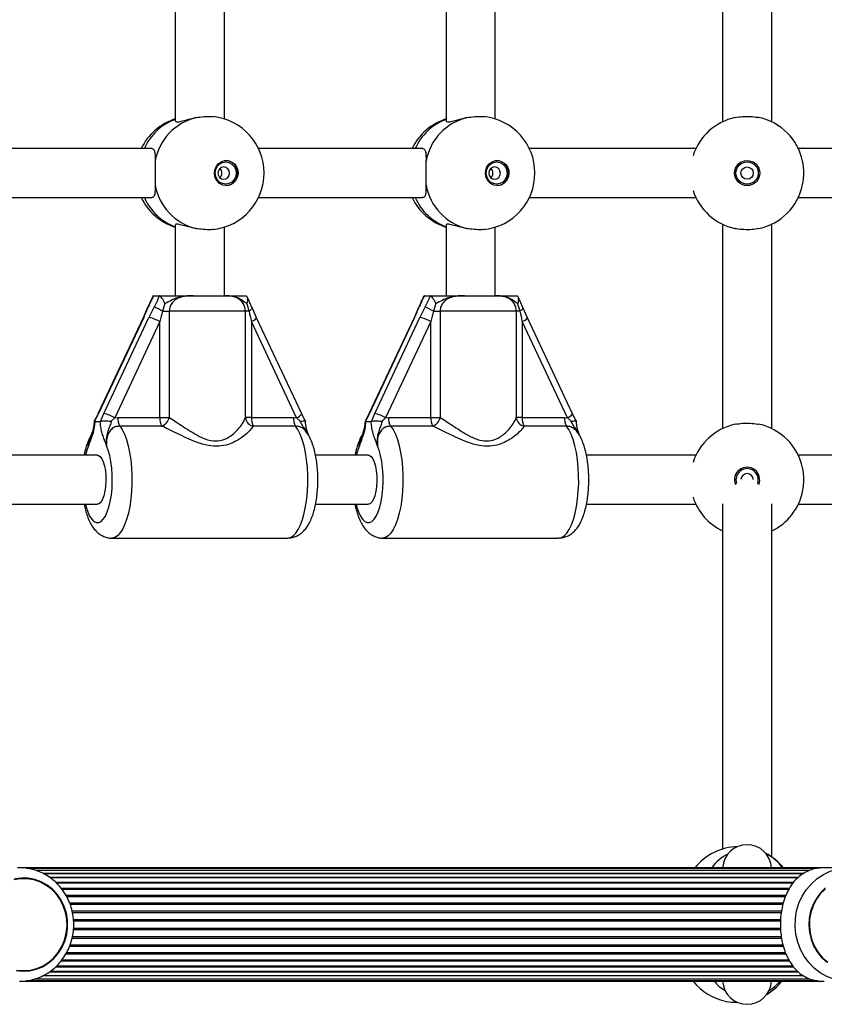
# Model space of a CAD drawing. Units: millimetres. Extents: x 90 to 8027, y 570 to 6228.
# Drawn here: x 5096 to 5358, y 4077 to 4398 of the extents above; entities that cross this region are included whole.
import ezdxf

# ---------------------------------------------------------------- set-up
doc = ezdxf.new("R2010")
doc.units = ezdxf.units.MM

msp = doc.modelspace()

# ---------------------------------------------------------------- linework, layer by layer
at = {"linetype": 'Continuous', "lineweight": 25, "ltscale": 30}
for p, q in [((5146.63, 4431.01), (5146.63, 4364.82)), ((5162.63, 4365.55), (5162.63, 4430.28)), ((5234.88, 4431.01), (5234.88, 4364.82)), ((5250.88, 4365.55), (5250.88, 4430.28)), ((5324.92, 4431.24), (5324.92, 4364.6)), ((5340.92, 4364.6), (5340.92, 4431.24)), ((5139.13, 4355.92), (5079.6, 4355.92)), ((5227.39, 4355.92), (5173.72, 4355.92)), ((5316.24, 4355.92), (5261.97, 4355.92)), ((5408.19, 4355.92), (5349.6, 4355.92)), ((5079.6, 4339.92), (5138.97, 4339.92)), ((5173.72, 4339.92), (5227.22, 4339.92)), ((5261.97, 4339.92), (5316.24, 4339.92)), ((5349.6, 4339.92), (5408.19, 4339.92)), ((5146.63, 4331.01), (5146.63, 4307.92)), ((5234.88, 4331.01), (5234.88, 4307.92)), ((5324.92, 4331.24), (5324.92, 4264.6)), ((5340.92, 4264.6), (5340.92, 4331.24)), ((5162.63, 4307.92), (5162.63, 4330.28)), ((5250.88, 4307.92), (5250.88, 4330.28)), ((5139.68, 4307.92), (5139.55, 4307.9)), ((5139.68, 4307.92), (5141.42, 4307.92)), ((5141.52, 4307.9), (5141.42, 4307.92)), ((5152.61, 4307.92), (5162.5, 4307.92)), ((5169.58, 4307.92), (5169.7, 4307.9)), ((5227.93, 4307.92), (5227.81, 4307.9)), ((5227.93, 4307.92), (5229.67, 4307.92)), ((5229.78, 4307.9), (5229.67, 4307.92)), ((5240.86, 4307.92), (5250.76, 4307.92)), ((5257.84, 4307.92), (5257.96, 4307.9)), ((5143.28, 4305.39), (5142.48, 4302.92)), ((5231.54, 4305.39), (5230.73, 4302.92)), ((5137.63, 4304.07), (5136.15, 4300.74)), ((5142.48, 4302.92), (5144.65, 4302.92)), ((5169.48, 4302.92), (5144.65, 4302.92)), ((5144.65, 4302.92), (5144.65, 4268.21)), ((5169.48, 4268.21), (5169.48, 4302.92)), ((5170.66, 4302.92), (5169.48, 4302.92)), ((5173.11, 4300.74), (5171.63, 4304.07)), ((5225.89, 4304.07), (5224.41, 4300.74)), ((5230.73, 4302.92), (5232.91, 4302.92)), ((5257.74, 4302.92), (5232.91, 4302.92)), ((5232.91, 4302.92), (5232.91, 4268.21)), ((5257.74, 4268.21), (5257.74, 4302.92)), ((5258.91, 4302.92), (5257.74, 4302.92)), ((5261.36, 4300.74), (5259.88, 4304.07)), ((5136.16, 4300.75), (5121.44, 4269.41)), ((5136.35, 4300.82), (5121.64, 4269.48)), ((5123.36, 4269.48), (5138.07, 4300.82)), ((5141.63, 4299.47), (5126.91, 4268.13)), ((5136.16, 4300.75), (5136.15, 4300.74)), ((5141.63, 4268.21), (5141.63, 4299.47)), ((5171.42, 4299.47), (5171.42, 4268.21)), ((5186.13, 4268.13), (5171.42, 4299.47)), ((5187.81, 4269.41), (5173.1, 4300.75)), ((5173.1, 4300.75), (5173.11, 4300.74)), ((5224.41, 4300.75), (5209.7, 4269.41)), ((5224.61, 4300.82), (5209.9, 4269.48)), ((5211.62, 4269.48), (5226.33, 4300.82)), ((5229.88, 4299.47), (5215.17, 4268.13)), ((5224.41, 4300.75), (5224.41, 4300.74)), ((5229.88, 4268.21), (5229.88, 4299.47)), ((5259.67, 4299.47), (5259.67, 4268.21)), ((5274.39, 4268.13), (5259.67, 4299.47)), ((5276.07, 4269.41), (5261.36, 4300.75)), ((5261.36, 4300.75), (5261.36, 4300.74)), ((5121.64, 4269.48), (5120.32, 4266.94)), ((5122.3, 4266.94), (5123.36, 4269.48)), ((5209.9, 4269.48), (5208.58, 4266.94)), ((5210.56, 4266.94), (5211.62, 4269.48)), ((5120.26, 4267.07), (5120.32, 4266.94)), ((5120.32, 4266.94), (5120.41, 4266.92)), ((5120.41, 4266.92), (5122.19, 4266.92)), ((5122.19, 4266.92), (5122.3, 4266.94)), ((5126.91, 4268.13), (5125.78, 4266.98)), ((5126.91, 4268.13), (5127.89, 4268.21)), ((5127.89, 4268.21), (5141.63, 4268.21)), ((5141.63, 4268.21), (5144.65, 4268.21)), ((5171.42, 4268.21), (5169.48, 4268.21)), ((5171.42, 4268.21), (5185.16, 4268.21)), ((5185.16, 4268.21), (5186.13, 4268.13)), ((5187.34, 4266.98), (5186.13, 4268.13)), ((5208.51, 4267.07), (5208.58, 4266.94)), ((5208.58, 4266.94), (5208.67, 4266.92)), ((5208.67, 4266.92), (5210.44, 4266.92)), ((5210.44, 4266.92), (5210.56, 4266.94)), ((5215.17, 4268.13), (5214.04, 4266.98)), ((5215.17, 4268.13), (5216.14, 4268.21)), ((5216.14, 4268.21), (5229.88, 4268.21)), ((5229.88, 4268.21), (5232.91, 4268.21)), ((5259.67, 4268.21), (5257.74, 4268.21)), ((5259.67, 4268.21), (5273.41, 4268.21)), ((5273.41, 4268.21), (5274.39, 4268.13)), ((5275.6, 4266.98), (5274.39, 4268.13)), ((5142.26, 4265.44), (5128.52, 4265.44)), ((5185.79, 4265.44), (5172.05, 4265.44)), ((5230.51, 4265.44), (5216.78, 4265.44)), ((5274.05, 4265.44), (5260.31, 4265.44)), ((5121.3, 4255.92), (5079.6, 4255.92)), ((5209.55, 4255.92), (5192.32, 4255.92)), ((5316.24, 4255.92), (5280.57, 4255.92)), ((5390.02, 4255.92), (5349.6, 4255.92)), ((5079.6, 4239.92), (5121.3, 4239.92)), ((5192.32, 4239.92), (5209.55, 4239.92)), ((5280.57, 4239.92), (5316.24, 4239.92)), ((5324.92, 4240.05), (5324.92, 4127.53)), ((5340.92, 4125), (5340.92, 4240.05)), ((5349.6, 4239.92), (5390.02, 4239.92)), ((5125.99, 4228.92), (5183.27, 4228.92)), ((5214.25, 4228.92), (5271.52, 4228.92)), ((5358.05, 4121.42), (5095.97, 4121.42)), ((5355.65, 4121.21), (5098.32, 4121.21)), ((5353.36, 4120.58), (5101.11, 4120.58)), ((5103.57, 4119.56), (5351.28, 4119.56)), ((5351.24, 4119.55), (5103.6, 4119.55)), ((5365.93, 4121.42), (5358.05, 4121.42)), ((5097.29, 4118.12), (5097.28, 4118.12)), ((5105.64, 4118.32), (5349.65, 4118.32)), ((5349.44, 4118.15), (5105.89, 4118.15)), ((5107.62, 4116.7), (5348.05, 4116.7)), ((5347.82, 4116.41), (5107.93, 4116.41)), ((5109.41, 4114.74), (5346.67, 4114.74)), ((5346.45, 4114.37), (5109.71, 4114.37)), ((5110.94, 4112.49), (5345.56, 4112.49)), ((5111.17, 4112.07), (5345.38, 4112.07)), ((5112.14, 4110), (5344.7, 4110)), ((5112.32, 4109.55), (5344.56, 4109.55)), ((5112.96, 4107.34), (5344.11, 4107.34)), ((5113.09, 4106.86), (5344.04, 4106.86)), ((5113.42, 4104.57), (5343.79, 4104.57)), ((5113.46, 4104.08), (5343.78, 4104.08)), ((5113.41, 4101.27), (5343.81, 4101.27)), ((5113.46, 4101.76), (5343.77, 4101.76)), ((5112.31, 4096.29), (5344.58, 4096.29)), ((5112.96, 4098.49), (5344.13, 4098.49)), ((5113.07, 4098.97), (5344.04, 4098.97)), ((5110.95, 4093.34), (5345.57, 4093.34)), ((5111.17, 4093.76), (5345.41, 4093.76)), ((5112.14, 4095.83), (5344.7, 4095.83)), ((5109.44, 4091.09), (5346.68, 4091.09)), ((5109.72, 4091.46), (5346.46, 4091.46)), ((5097.28, 4087.72), (5097.29, 4087.72)), ((5105.63, 4087.51), (5349.61, 4087.51)), ((5105.92, 4087.68), (5349.4, 4087.68)), ((5107.66, 4089.13), (5348.05, 4089.13)), ((5107.95, 4089.42), (5347.81, 4089.42)), ((5095.92, 4084.42), (5358.06, 4084.42)), ((5098.31, 4084.63), (5355.58, 4084.63)), ((5101.05, 4085.25), (5353.34, 4085.25)), ((5103.55, 4086.27), (5351.27, 4086.27)), ((5103.59, 4086.28), (5351.23, 4086.28))]:
    msp.add_line(p, q, dxfattribs=at)
at = {"linetype": 'Continuous', "lineweight": 25, "ltscale": 30, "flags": 128}
for points in [[(5163.25, 4343.82), (5162.11, 4344), (5161.08, 4344.53), (5160.24, 4345.36), (5159.67, 4346.42), (5159.41, 4347.61), (5159.5, 4348.83), (5159.92, 4349.97), (5160.63, 4350.92), (5161.58, 4351.61), (5162.68, 4351.97), (5163.82, 4351.97), (5164.92, 4351.61), (5165.87, 4350.92), (5166.58, 4349.97), (5167, 4348.83), (5167.09, 4347.61), (5166.83, 4346.42), (5166.26, 4345.36), (5165.42, 4344.53), (5164.38, 4344), (5163.25, 4343.82)], [(5163.06, 4344.29), (5162.01, 4344.46), (5161.06, 4344.98), (5160.31, 4345.78), (5159.82, 4346.79), (5159.65, 4347.92), (5159.82, 4349.04), (5160.31, 4350.05), (5161.06, 4350.85), (5162.01, 4351.37), (5163.06, 4351.55), (5164.12, 4351.37), (5165.07, 4350.85), (5165.82, 4350.05), (5166.31, 4349.04), (5166.47, 4347.92), (5166.31, 4346.79), (5165.82, 4345.78), (5165.07, 4344.98), (5164.12, 4344.46), (5163.06, 4344.29)], [(5162.42, 4345.92), (5163.14, 4346.07), (5163.75, 4346.5), (5164.15, 4347.15), (5164.3, 4347.92), (5164.15, 4348.68), (5163.75, 4349.33), (5163.14, 4349.76), (5162.42, 4349.92), (5161.7, 4349.76), (5161.09, 4349.33), (5160.68, 4348.68), (5160.54, 4347.92), (5160.68, 4347.15), (5161.09, 4346.5), (5161.7, 4346.07), (5162.42, 4345.92)], [(5251.5, 4343.82), (5250.37, 4344), (5249.34, 4344.53), (5248.49, 4345.36), (5247.92, 4346.42), (5247.67, 4347.61), (5247.75, 4348.83), (5248.17, 4349.97), (5248.89, 4350.92), (5249.83, 4351.61), (5250.93, 4351.97), (5252.08, 4351.97), (5253.17, 4351.61), (5254.12, 4350.92), (5254.84, 4349.97), (5255.26, 4348.83), (5255.34, 4347.61), (5255.09, 4346.42), (5254.51, 4345.36), (5253.67, 4344.53), (5252.64, 4344), (5251.5, 4343.82)], [(5251.32, 4344.29), (5250.26, 4344.46), (5249.31, 4344.98), (5248.56, 4345.78), (5248.08, 4346.79), (5247.91, 4347.92), (5248.08, 4349.04), (5248.56, 4350.05), (5249.31, 4350.85), (5250.26, 4351.37), (5251.32, 4351.55), (5252.37, 4351.37), (5253.32, 4350.85), (5254.08, 4350.05), (5254.56, 4349.04), (5254.73, 4347.92), (5254.56, 4346.79), (5254.08, 4345.78), (5253.32, 4344.98), (5252.37, 4344.46), (5251.32, 4344.29)], [(5250.67, 4345.92), (5251.39, 4346.07), (5252, 4346.5), (5252.41, 4347.15), (5252.55, 4347.92), (5252.41, 4348.68), (5252, 4349.33), (5251.39, 4349.76), (5250.67, 4349.92), (5249.95, 4349.76), (5249.34, 4349.33), (5248.94, 4348.68), (5248.79, 4347.92), (5248.94, 4347.15), (5249.34, 4346.5), (5249.95, 4346.07), (5250.67, 4345.92)], [(5171.63, 4304.07), (5171.63, 4304.07), (5171.64, 4303.93), (5171.58, 4303.76), (5171.45, 4303.57), (5171.25, 4303.36), (5170.98, 4303.14), (5170.66, 4302.92)], [(5259.88, 4304.07), (5259.88, 4304.07), (5259.9, 4303.93), (5259.84, 4303.76), (5259.7, 4303.57), (5259.5, 4303.36), (5259.23, 4303.14), (5258.91, 4302.92)], [(5136.35, 4300.82), (5136.2, 4300.79), (5136.16, 4300.75)], [(5224.61, 4300.82), (5224.45, 4300.79), (5224.41, 4300.75)], [(5121.64, 4269.48), (5121.49, 4269.45), (5121.44, 4269.41)], [(5209.9, 4269.48), (5209.74, 4269.45), (5209.7, 4269.41)], [(5128.52, 4265.44), (5129.32, 4264.27), (5130.06, 4262.79), (5130.72, 4261.04), (5131.3, 4259.03), (5131.77, 4256.82), (5132.14, 4254.44), (5132.39, 4251.94), (5132.52, 4249.36), (5132.52, 4246.76), (5132.41, 4244.17), (5132.17, 4241.66), (5131.82, 4239.26), (5131.35, 4237.03), (5130.79, 4235), (5130.14, 4233.22), (5129.41, 4231.71), (5128.61, 4230.5), (5127.77, 4229.63), (5126.89, 4229.09), (5126, 4228.92)], [(5183.27, 4228.92), (5184.16, 4229.09), (5185.04, 4229.63), (5185.88, 4230.5), (5186.68, 4231.71), (5187.41, 4233.22), (5188.06, 4235), (5188.63, 4237.03), (5189.09, 4239.26), (5189.44, 4241.66), (5189.68, 4244.17), (5189.79, 4246.76), (5189.79, 4249.36), (5189.66, 4251.94), (5189.41, 4254.44), (5189.04, 4256.82), (5188.57, 4259.03), (5188, 4261.04), (5187.33, 4262.79), (5186.59, 4264.27), (5185.79, 4265.44)], [(5216.78, 4265.44), (5217.58, 4264.27), (5218.32, 4262.79), (5218.98, 4261.04), (5219.55, 4259.03), (5220.03, 4256.82), (5220.39, 4254.44), (5220.64, 4251.94), (5220.77, 4249.36), (5220.78, 4246.76), (5220.66, 4244.17), (5220.42, 4241.66), (5220.07, 4239.26), (5219.61, 4237.03), (5219.05, 4235), (5218.39, 4233.22), (5217.66, 4231.71), (5216.87, 4230.5), (5216.02, 4229.63), (5215.14, 4229.09), (5214.25, 4228.92)], [(5271.52, 4228.92), (5272.41, 4229.09), (5273.29, 4229.63), (5274.14, 4230.5), (5274.93, 4231.71), (5275.66, 4233.22), (5276.32, 4235), (5276.88, 4237.03), (5277.34, 4239.26), (5277.7, 4241.66), (5277.93, 4244.17), (5278.05, 4246.76), (5278.04, 4249.36), (5277.91, 4251.94), (5277.66, 4254.44), (5277.3, 4256.82), (5276.82, 4259.03), (5276.25, 4261.04), (5275.59, 4262.79), (5274.85, 4264.27), (5274.05, 4265.44)], [(5118.37, 4259.04), (5117.8, 4257.54), (5117.34, 4255.92)], [(5117.34, 4239.92), (5117.57, 4239.03), (5118.11, 4237.42), (5118.73, 4236.07), (5119.42, 4235.03), (5120.15, 4234.32), (5120.91, 4233.96), (5121.69, 4233.96), (5122.45, 4234.32), (5123.18, 4235.03), (5123.87, 4236.07), (5124.49, 4237.42), (5125.02, 4239.03), (5125.47, 4240.88), (5125.8, 4242.9), (5126.02, 4245.06), (5126.11, 4247.28), (5126.09, 4249.53), (5125.94, 4251.73), (5125.67, 4253.84), (5125.28, 4255.79), (5124.8, 4257.54), (5124.23, 4259.04), (5124.23, 4259.04)], [(5206.63, 4259.04), (5206.05, 4257.54), (5205.6, 4255.92)], [(5205.6, 4239.92), (5205.83, 4239.03), (5206.37, 4237.42), (5206.99, 4236.07), (5207.67, 4235.03), (5208.4, 4234.32), (5209.17, 4233.96), (5209.94, 4233.96), (5210.7, 4234.32), (5211.44, 4235.03), (5212.12, 4236.07), (5212.74, 4237.42), (5213.28, 4239.03), (5213.72, 4240.88), (5214.05, 4242.9), (5214.27, 4245.06), (5214.37, 4247.28), (5214.34, 4249.53), (5214.19, 4251.73), (5213.92, 4253.84), (5213.54, 4255.79), (5213.05, 4257.54), (5212.48, 4259.04), (5212.48, 4259.04)], [(5121.3, 4255.92), (5121.6, 4255.87), (5122.18, 4255.5), (5122.72, 4254.77), (5123.19, 4253.72), (5123.58, 4252.41), (5123.86, 4250.88), (5124.02, 4249.21), (5124.05, 4247.48), (5123.95, 4245.78), (5123.73, 4244.17), (5123.4, 4242.74), (5122.97, 4241.55), (5122.46, 4240.66), (5121.89, 4240.1), (5121.3, 4239.92), (5121.3, 4239.92)], [(5209.55, 4255.92), (5209.85, 4255.87), (5210.43, 4255.5), (5210.97, 4254.77), (5211.45, 4253.72), (5211.83, 4252.41), (5212.11, 4250.88), (5212.27, 4249.21), (5212.3, 4247.48), (5212.21, 4245.78), (5211.99, 4244.17), (5211.65, 4242.74), (5211.22, 4241.55), (5210.71, 4240.66), (5210.15, 4240.1), (5209.55, 4239.92), (5209.55, 4239.92)], [(5365.93, 4084.42), (5363.51, 4084.6), (5361.14, 4085.13), (5358.86, 4086.02), (5356.72, 4087.23), (5354.76, 4088.74), (5353.01, 4090.54), (5351.52, 4092.57), (5350.31, 4094.81), (5349.4, 4097.2), (5348.81, 4099.7), (5348.56, 4102.27), (5348.64, 4104.85), (5349.06, 4107.39), (5349.81, 4109.85), (5350.88, 4112.17), (5352.23, 4114.31), (5353.86, 4116.22), (5355.71, 4117.88), (5357.77, 4119.25), (5359.99, 4120.3), (5362.32, 4121.01), (5364.72, 4121.37), (5365.27, 4121.4)], [(5097.29, 4087.92), (5099.44, 4088.09), (5101.54, 4088.62), (5103.54, 4089.47), (5105.4, 4090.65), (5107.06, 4092.11), (5108.5, 4093.82), (5109.67, 4095.75), (5110.55, 4097.85), (5111.13, 4100.06), (5111.37, 4102.34), (5111.29, 4104.64), (5110.88, 4106.89), (5110.15, 4109.05), (5109.12, 4111.07), (5107.81, 4112.9), (5106.26, 4114.49), (5104.49, 4115.81), (5102.56, 4116.83), (5100.5, 4117.52), (5098.37, 4117.87), (5096.21, 4117.87), (5094.08, 4117.52)], [(5109.45, 4110.89), (5108.16, 4112.77), (5106.62, 4114.42), (5104.86, 4115.8), (5102.92, 4116.88), (5100.85, 4117.63), (5098.7, 4118.04), (5096.52, 4118.09), (5094.35, 4117.79)], [(5358.45, 4114.86), (5356.84, 4113.28), (5355.48, 4111.46), (5354.39, 4109.44), (5353.6, 4107.27), (5353.14, 4105), (5353.01, 4102.67), (5353.21, 4100.36), (5353.74, 4098.1), (5354.59, 4095.96), (5355.74, 4093.97), (5357.16, 4092.2), (5358.81, 4090.68)], [(5358.32, 4114.49), (5356.77, 4112.9), (5355.46, 4111.07), (5354.43, 4109.05), (5353.7, 4106.89), (5353.29, 4104.64), (5353.2, 4102.34), (5353.45, 4100.06), (5354.02, 4097.85), (5354.91, 4095.75), (5356.08, 4093.82), (5357.51, 4092.11), (5359.18, 4090.65)], [(5094.79, 4087.95), (5096.97, 4087.72), (5099.15, 4087.85), (5101.29, 4088.33), (5103.34, 4089.15), (5105.24, 4090.29), (5106.96, 4091.73), (5108.45, 4093.43), (5109.68, 4095.36), (5110.62, 4097.46), (5111.25, 4099.69), (5111.55, 4101.99), (5111.51, 4104.32), (5111.14, 4106.61), (5110.45, 4108.82), (5109.45, 4110.89)], [(5095.14, 4088.09), (5097.29, 4087.92)]]:
    msp.add_lwpolyline(points, dxfattribs=at)
at = {"linetype": 'Continuous', "lineweight": 25, "ltscale": 900}
for radius in [4.1, 3.63, 2]:
    msp.add_circle((5332.92, 4347.92), radius, dxfattribs=at)
for centre, radius, start, end in [((5157.73, 4348.57), 17.97, 103.9423, 169.6694), ((5157.04, 4347.92), 18.5, 276.3545, 83.8184), ((5245.99, 4348.57), 17.97, 103.9419, 169.6693), ((5245.29, 4347.92), 18.5, 276.3545, 83.8184), ((5332.92, 4347.92), 18.5, 102.0843, 162.2404), ((5332.92, 4347.92), 18.5, 12.0843, 77.9157), ((5152.22, 4347.92), 18.5, 107.5882, 154.378), ((5152.78, 4348.83), 17.7, 110.3377, 156.4139), ((5240.47, 4347.92), 18.5, 107.5882, 154.378), ((5241.04, 4348.83), 17.7, 110.3364, 156.4151), ((5162.87, 4347.92), 4.11, 274.0215, 85.9785), ((5251.12, 4347.92), 4.11, 274.0215, 85.9785), ((5159.78, 4347.92), 2.07, 312.9717, 47.0283), ((5248.04, 4347.92), 2.07, 312.9598, 47.0402), ((5157.73, 4347.27), 17.97, 190.3306, 256.0577), ((5245.99, 4347.27), 17.97, 190.3307, 256.0581), ((5332.92, 4347.92), 18.5, 282.0843, 347.9157), ((5332.92, 4347.92), 18.5, 197.7596, 257.9157), ((5152.22, 4347.92), 18.5, 205.622, 252.1068), ((5152.89, 4347.11), 17.85, 203.7831, 249.4653), ((5240.47, 4347.92), 18.5, 205.622, 252.1068), ((5241.14, 4347.11), 17.85, 203.7819, 249.4665), ((5137.93, 4303.93), 0.333, 98.8903, 155.0022), ((5118.78, 4258.6), 50.25, 61.8643, 65.3034), ((5226.18, 4303.94), 0.326, 98.2618, 155.6439), ((5207.01, 4258.55), 50.31, 61.8672, 65.3025), ((5135.93, 4289.76), 11.26, 59.5991, 79.016), ((5170.14, 4302.95), 3.71, 290.2638, 323.2857), ((5224.18, 4289.76), 11.26, 59.5995, 79.0162), ((5258.39, 4302.95), 3.71, 290.2692, 323.2803), ((5121.22, 4258.43), 11.26, 59.5984, 79.0166), ((5184.95, 4271.44), 3.51, 289.6616, 324.6288), ((5209.47, 4258.43), 11.26, 59.5989, 79.0168), ((5273.2, 4271.44), 3.52, 289.6698, 324.6187), ((5132.78, 4267.87), 4.91, 176.082, 209.7172), ((5146.52, 4267.87), 4.91, 176.0899, 209.714), ((5140.89, 4269.05), 3.86, 290.8319, 347.4346), ((5172.52, 4268.45), 3.05, 184.6375, 261.1662), ((5176.32, 4267.87), 4.91, 176.0934, 209.7058), ((5190.05, 4267.87), 4.91, 176.082, 209.7172), ((5221.04, 4267.87), 4.91, 176.0861, 209.7131), ((5234.78, 4267.87), 4.91, 176.0885, 209.7131), ((5229.14, 4269.05), 3.86, 290.8315, 347.4335), ((5260.78, 4268.45), 3.05, 184.6342, 261.1696), ((5264.57, 4267.87), 4.91, 176.0859, 209.7156), ((5278.31, 4267.87), 4.91, 176.0859, 209.7156), ((5332.92, 4247.92), 18.5, 102.0843, 162.2404), ((5332.92, 4247.92), 18.5, 12.0843, 77.9157), ((5332.92, 4247.92), 4.1, 337.3422, 202.6578), ((5332.92, 4247.92), 3.63, 340.8141, 199.1859), ((5332.92, 4247.92), 2, 1.0906, 178.9094), ((5332.92, 4247.92), 18.5, 295.622, 347.9157), ((5332.92, 4247.92), 18.5, 197.7596, 244.378), ((5330.32, 4109.83), 18.5, 91.2862, 141.2332), ((5332.92, 4120.92), 8, 3.5833, 176.4167), ((5332.92, 4113.42), 14, 116.3075, 145.1501), ((5330.32, 4109.83), 18.5, 38.7668, 62.3475), ((5332.92, 4113.42), 14, 34.8499, 63.6925), ((5329.81, 4096), 18.5, 218.7668, 258.4082), ((5332.92, 4093.42), 14, 220.0052, 239.1143), ((5332.92, 4084.92), 8, 183.5833, 356.4167), ((5329.81, 4096), 18.5, 300.9551, 321.2332), ((5332.92, 4093.42), 14, 300.8857, 319.9948), ((5329.82, 4098.6), 21.06, 259.812, 269.9592)]:
    msp.add_arc(centre, radius, start, end, dxfattribs=at)
for centre, major_axis, ratio, start_param, end_param in [((5134.29, 4300.82), (5.76, 11.97), 0.140417, 4.779836, 5.07071), ((5140.14, 4300.82), (5.76, 11.97), 0.140417, 1.34737, 1.638244), ((5142.66, 4299.47), (2.84, 12), 0.08154, 1.299195, 1.590068), ((5172.45, 4299.47), (-2.84, 12), 0.08154, 1.260651, 1.551525), ((5222.54, 4300.82), (5.76, 11.97), 0.140417, 4.779836, 5.07071), ((5228.39, 4300.82), (5.76, 11.97), 0.140417, 1.34737, 1.638244), ((5230.91, 4299.47), (2.84, 12), 0.08154, 1.299195, 1.590068), ((5260.71, 4299.47), (-2.84, 12), 0.08154, 1.260651, 1.551525)]:
    msp.add_ellipse(centre, major_axis=major_axis, ratio=ratio, start_param=start_param, end_param=end_param, dxfattribs=at)
at = {"linetype": 'Continuous', "lineweight": 25, "ltscale": 30}
for points, knots in [([(5146.66, 4364.84), (5146.73, 4364.73), (5146.85, 4364.52), (5148.08, 4364.69), (5149.85, 4365.16), (5151.73, 4365.67), (5152.99, 4365.92), (5153.4, 4366.01)], [0, 0, 0, 0, 0.2225, 0.441383, 0.655967, 0.888421, 1, 1, 1, 1]), ([(5153.4, 4366.01), (5154.24, 4366.13), (5155.92, 4366.39), (5157.93, 4366.44), (5158.81, 4366.3), (5159.03, 4366.27)], [0, 0, 0, 0, 0.428284, 0.85698, 1, 1, 1, 1]), ([(5234.92, 4364.84), (5234.98, 4364.73), (5235.11, 4364.52), (5236.33, 4364.69), (5238.11, 4365.16), (5239.99, 4365.67), (5241.25, 4365.92), (5241.66, 4366.01)], [0, 0, 0, 0, 0.222498, 0.441382, 0.655962, 0.888412, 1, 1, 1, 1]), ([(5241.66, 4366.01), (5242.5, 4366.13), (5244.18, 4366.39), (5246.18, 4366.44), (5247.06, 4366.3), (5247.28, 4366.27)], [0, 0, 0, 0, 0.428278, 0.856979, 1, 1, 1, 1]), ([(5329.04, 4366.01), (5329.82, 4366.14), (5331.37, 4366.4), (5333.98, 4366.41), (5335.78, 4366.21), (5336.65, 4366.03), (5336.79, 4366.01)], [0, 0, 0, 0, 0.314771, 0.629845, 0.940498, 1, 1, 1, 1]), ([(5138.95, 4355.88), (5139.19, 4355.83), (5139.68, 4355.74), (5139.99, 4354.65), (5140.07, 4353.24), (5140.06, 4352.14), (5140.06, 4351.79)], [0, 0, 0, 0, 0.259418, 0.543896, 0.852066, 1, 1, 1, 1]), ([(5227.2, 4355.88), (5227.44, 4355.83), (5227.94, 4355.74), (5228.25, 4354.65), (5228.32, 4353.24), (5228.31, 4352.14), (5228.31, 4351.79)], [0, 0, 0, 0, 0.2594144, 0.5438932, 0.8520652, 1, 1, 1, 1]), ([(5140.06, 4351.79), (5140.05, 4351.01), (5140.04, 4349.46), (5140.04, 4346.85), (5140.05, 4345.05), (5140.05, 4344.18), (5140.06, 4344.04)], [0, 0, 0, 0, 0.31477, 0.629845, 0.940497, 1, 1, 1, 1]), ([(5228.31, 4351.79), (5228.3, 4351.01), (5228.29, 4349.46), (5228.29, 4346.85), (5228.3, 4345.05), (5228.31, 4344.18), (5228.31, 4344.04)], [0, 0, 0, 0, 0.31477, 0.629845, 0.940497, 1, 1, 1, 1]), ([(5351.01, 4344.04), (5351.14, 4344.82), (5351.4, 4346.37), (5351.41, 4348.98), (5351.21, 4350.78), (5351.03, 4351.65), (5351.01, 4351.79)], [0, 0, 0, 0, 0.3147704, 0.6298441, 0.9404955, 1, 1, 1, 1]), ([(5140.06, 4344.04), (5140.06, 4343.28), (5140.07, 4341.76), (5139.79, 4340.4), (5139.39, 4339.8), (5138.99, 4339.94), (5138.95, 4339.95)], [0, 0, 0, 0, 0.324759, 0.649467, 0.969186, 1, 1, 1, 1]), ([(5228.31, 4344.04), (5228.31, 4343.28), (5228.32, 4341.76), (5228.05, 4340.4), (5227.65, 4339.8), (5227.24, 4339.94), (5227.21, 4339.95)], [0, 0, 0, 0, 0.324761, 0.649471, 0.969188, 1, 1, 1, 1]), ([(5153.4, 4329.83), (5152.51, 4330.02), (5150.73, 4330.41), (5148.55, 4331.03), (5147.15, 4331.29), (5146.57, 4331.21), (5146.68, 4331.02), (5146.7, 4330.99)], [0, 0, 0, 0, 0.244814, 0.489583, 0.730601, 0.949679, 1, 1, 1, 1]), ([(5241.66, 4329.83), (5240.77, 4330.02), (5238.99, 4330.41), (5236.81, 4331.03), (5235.41, 4331.29), (5234.82, 4331.21), (5234.93, 4331.02), (5234.95, 4330.99)], [0, 0, 0, 0, 0.2448125, 0.4895879, 0.7306039, 0.9496735, 1, 1, 1, 1]), ([(5159.08, 4329.56), (5158.97, 4329.53), (5158.22, 4329.4), (5156.38, 4329.44), (5154.53, 4329.62), (5153.56, 4329.8), (5153.4, 4329.83)], [0, 0, 0, 0, 0.075509, 0.500582, 0.919709, 1, 1, 1, 1]), ([(5247.34, 4329.56), (5247.23, 4329.53), (5246.48, 4329.4), (5244.63, 4329.44), (5242.79, 4329.62), (5241.81, 4329.8), (5241.66, 4329.83)], [0, 0, 0, 0, 0.075508, 0.500598, 0.919719, 1, 1, 1, 1]), ([(5336.79, 4329.83), (5336.01, 4329.69), (5334.46, 4329.43), (5331.85, 4329.42), (5330.05, 4329.62), (5329.18, 4329.8), (5329.04, 4329.83)], [0, 0, 0, 0, 0.314764, 0.629839, 0.940492, 1, 1, 1, 1]), ([(5139.55, 4307.9), (5139.39, 4307.57), (5138.77, 4306.36), (5138.26, 4305.14), (5137.88, 4304.26)], [0, 0, 0, 0, 0.272225, 1, 1, 1, 1]), ([(5139.55, 4307.9), (5139.41, 4307.86), (5139.26, 4307.83), (5139.26, 4307.64), (5139.26, 4307.64)], [0, 0, 0, 0, 0.999398, 1, 1, 1, 1]), ([(5139.78, 4304.26), (5139.79, 4304.29), (5140.25, 4305.17), (5140.87, 4306.39), (5141.38, 4307.57), (5141.52, 4307.9)], [0, 0, 0, 0, 0.026482, 0.727783, 1, 1, 1, 1]), ([(5141.42, 4307.92), (5141.57, 4307.92), (5142.47, 4307.92), (5144.19, 4307.92), (5146.4, 4307.92), (5148.6, 4307.92), (5150.31, 4307.92), (5151.61, 4307.92), (5152.13, 4307.92), (5152.5, 4307.92), (5152.6, 4307.92), (5152.61, 4307.92)], [0, 0, 0, 0, 0.040276, 0.241486, 0.435125, 0.630044, 0.859441, 0.902797, 0.974275, 0.997384, 1, 1, 1, 1]), ([(5143.28, 4305.39), (5143.28, 4305.39), (5143.11, 4305.72), (5142.79, 4306.36), (5142.31, 4307.13), (5141.85, 4307.7), (5141.63, 4307.83), (5141.52, 4307.9)], [0, 0, 0, 0, 0.003147, 0.273154, 0.531841, 0.765449, 1, 1, 1, 1]), ([(5152.61, 4307.92), (5152.6, 4307.92), (5152.57, 4307.92), (5152.42, 4307.92), (5152.04, 4307.91), (5150.5, 4307.88), (5148.31, 4307.66), (5145.8, 4306.71), (5144.34, 4305.86), (5143.47, 4305.47), (5143.28, 4305.39)], [0, 0, 0, 0, 0.003293, 0.010307, 0.043619, 0.120684, 0.485116, 0.708652, 0.936537, 1, 1, 1, 1]), ([(5152.61, 4307.92), (5152.53, 4307.92), (5151.85, 4307.91), (5150.55, 4307.87), (5148.71, 4307.58), (5147.01, 4306.91), (5145.68, 4305.82), (5144.82, 4304.45), (5144.71, 4303.42), (5144.65, 4302.92)], [0, 0, 0, 0, 0.023165, 0.195867, 0.370745, 0.554719, 0.711274, 0.857063, 1, 1, 1, 1]), ([(5169.48, 4302.92), (5169.43, 4303.42), (5169.33, 4304.45), (5168.55, 4305.82), (5167.36, 4306.91), (5165.85, 4307.59), (5164.19, 4307.89), (5163.07, 4307.91), (5162.5, 4307.92)], [0, 0, 0, 0, 0.142942, 0.288735, 0.445291, 0.629276, 0.812745, 1, 1, 1, 1]), ([(5169.92, 4305.39), (5169.88, 4305.41), (5169.19, 4305.78), (5168.15, 4306.64), (5166.18, 4307.6), (5164.44, 4307.87), (5163.18, 4307.91), (5162.7, 4307.92), (5162.55, 4307.92), (5162.51, 4307.92), (5162.5, 4307.92)], [0, 0, 0, 0, 0.016164, 0.288689, 0.514729, 0.823876, 0.944352, 0.985564, 0.996703, 1, 1, 1, 1]), ([(5162.5, 4307.92), (5162.51, 4307.92), (5162.63, 4307.92), (5162.99, 4307.92), (5163.86, 4307.92), (5164.83, 4307.92), (5166.03, 4307.92), (5167.43, 4307.92), (5168.96, 4307.92), (5169.58, 4307.92)], [0, 0, 0, 0, 0.002615, 0.045346, 0.140614, 0.370138, 0.541329, 0.81523, 1, 1, 1, 1]), ([(5169.7, 4307.9), (5169.81, 4307.83), (5170.03, 4307.7), (5170.15, 4307.13), (5170.13, 4306.36), (5170.01, 4305.72), (5169.92, 4305.39), (5169.92, 4305.39)], [0, 0, 0, 0, 0.234535, 0.468158, 0.726838, 0.996858, 1, 1, 1, 1]), ([(5227.81, 4307.9), (5227.64, 4307.57), (5227.03, 4306.36), (5226.51, 4305.14), (5226.14, 4304.26)], [0, 0, 0, 0, 0.27223, 1, 1, 1, 1]), ([(5227.81, 4307.9), (5227.68, 4307.85), (5227.54, 4307.81), (5227.51, 4307.64), (5227.51, 4307.64)], [0, 0, 0, 0, 0.9993438, 1, 1, 1, 1]), ([(5228.03, 4304.26), (5228.05, 4304.29), (5228.5, 4305.17), (5229.12, 4306.39), (5229.63, 4307.57), (5229.78, 4307.9)], [0, 0, 0, 0, 0.026496, 0.727789, 1, 1, 1, 1]), ([(5229.67, 4307.92), (5229.82, 4307.92), (5230.73, 4307.92), (5232.44, 4307.92), (5234.65, 4307.92), (5236.86, 4307.92), (5238.57, 4307.92), (5239.86, 4307.92), (5240.38, 4307.92), (5240.76, 4307.92), (5240.85, 4307.92), (5240.86, 4307.92)], [0, 0, 0, 0, 0.040275, 0.241487, 0.4351226, 0.6300506, 0.8594499, 0.9028012, 0.9742803, 0.9973898, 1, 1, 1, 1]), ([(5231.54, 4305.39), (5231.53, 4305.39), (5231.37, 4305.72), (5231.04, 4306.36), (5230.56, 4307.13), (5230.1, 4307.7), (5229.88, 4307.83), (5229.78, 4307.9)], [0, 0, 0, 0, 0.003147, 0.273158, 0.531835, 0.765452, 1, 1, 1, 1]), ([(5240.86, 4307.92), (5240.85, 4307.92), (5240.82, 4307.92), (5240.68, 4307.92), (5240.3, 4307.91), (5238.75, 4307.88), (5236.57, 4307.66), (5234.06, 4306.71), (5232.6, 4305.86), (5231.73, 4305.47), (5231.54, 4305.39)], [0, 0, 0, 0, 0.0032932, 0.0103012, 0.0436204, 0.1206796, 0.4851183, 0.708656, 0.9365315, 1, 1, 1, 1]), ([(5240.86, 4307.92), (5240.78, 4307.92), (5240.1, 4307.91), (5238.8, 4307.87), (5236.96, 4307.58), (5235.26, 4306.91), (5233.93, 4305.82), (5233.07, 4304.45), (5232.96, 4303.42), (5232.91, 4302.92)], [0, 0, 0, 0, 0.023159, 0.195869, 0.370741, 0.554722, 0.711272, 0.857063, 1, 1, 1, 1]), ([(5257.74, 4302.92), (5257.69, 4303.42), (5257.59, 4304.45), (5256.81, 4305.82), (5255.62, 4306.91), (5254.1, 4307.59), (5252.44, 4307.89), (5251.32, 4307.91), (5250.76, 4307.92)], [0, 0, 0, 0, 0.142943, 0.288737, 0.445297, 0.629275, 0.812745, 1, 1, 1, 1]), ([(5258.17, 4305.39), (5258.14, 4305.41), (5257.44, 4305.78), (5256.4, 4306.64), (5254.44, 4307.6), (5252.7, 4307.87), (5251.43, 4307.91), (5250.96, 4307.92), (5250.8, 4307.92), (5250.77, 4307.92), (5250.76, 4307.92)], [0, 0, 0, 0, 0.016163, 0.288685, 0.514724, 0.823884, 0.944356, 0.985564, 0.996708, 1, 1, 1, 1]), ([(5250.76, 4307.92), (5250.76, 4307.92), (5250.88, 4307.92), (5251.24, 4307.92), (5252.11, 4307.92), (5253.09, 4307.92), (5254.28, 4307.92), (5255.68, 4307.92), (5257.22, 4307.92), (5257.84, 4307.92)], [0, 0, 0, 0, 0.0026113, 0.0453463, 0.1406136, 0.3701376, 0.5413285, 0.8152256, 1, 1, 1, 1]), ([(5257.96, 4307.9), (5258.07, 4307.83), (5258.29, 4307.7), (5258.41, 4307.13), (5258.39, 4306.36), (5258.27, 4305.72), (5258.18, 4305.39), (5258.17, 4305.39)], [0, 0, 0, 0, 0.234551, 0.468159, 0.726848, 0.996858, 1, 1, 1, 1]), ([(5139.27, 4307.64), (5139.13, 4307.37), (5138.68, 4306.49), (5138.15, 4305.29), (5137.76, 4304.38), (5137.64, 4304.08)], [0, 0, 0, 0, 0.223344, 0.74482, 1, 1, 1, 1]), ([(5170.66, 4302.92), (5170.65, 4302.95), (5170.49, 4303.8), (5170.2, 4304.61), (5169.92, 4305.39)], [0, 0, 0, 0, 0.044014, 1, 1, 1, 1]), ([(5171.63, 4304.07), (5171.62, 4304.08), (5171.34, 4304.75), (5170.84, 4305.95), (5170.25, 4307.12), (5170, 4307.63)], [0, 0, 0, 0, 0.008468, 0.570271, 1, 1, 1, 1]), ([(5227.52, 4307.64), (5227.39, 4307.37), (5226.93, 4306.49), (5226.4, 4305.29), (5226.02, 4304.38), (5225.89, 4304.08)], [0, 0, 0, 0, 0.223344, 0.74482, 1, 1, 1, 1]), ([(5258.91, 4302.92), (5258.9, 4302.95), (5258.75, 4303.8), (5258.46, 4304.61), (5258.17, 4305.39)], [0, 0, 0, 0, 0.04401, 1, 1, 1, 1]), ([(5259.88, 4304.07), (5259.88, 4304.08), (5259.59, 4304.75), (5259.09, 4305.95), (5258.51, 4307.12), (5258.25, 4307.63)], [0, 0, 0, 0, 0.008479, 0.570271, 1, 1, 1, 1]), ([(5121.44, 4269.41), (5121.38, 4269.28), (5121.11, 4268.69), (5120.69, 4267.92), (5120.34, 4267.29), (5120.24, 4267.09)], [0, 0, 0, 0, 0.172078, 0.747378, 1, 1, 1, 1]), ([(5189.02, 4267.09), (5188.97, 4267.19), (5188.67, 4267.73), (5188.25, 4268.5), (5187.93, 4269.18), (5187.82, 4269.41)], [0, 0, 0, 0, 0.121918, 0.711074, 1, 1, 1, 1]), ([(5209.7, 4269.41), (5209.63, 4269.28), (5209.36, 4268.69), (5208.95, 4267.92), (5208.6, 4267.29), (5208.49, 4267.09)], [0, 0, 0, 0, 0.172087, 0.747377, 1, 1, 1, 1]), ([(5277.28, 4267.09), (5277.22, 4267.19), (5276.92, 4267.73), (5276.5, 4268.5), (5276.18, 4269.18), (5276.07, 4269.41)], [0, 0, 0, 0, 0.121918, 0.711081, 1, 1, 1, 1]), ([(5120.41, 4266.92), (5120.36, 4266.31), (5120.23, 4264.75), (5119.81, 4263.1), (5119.24, 4261.41), (5118.8, 4260.3), (5118.47, 4259.35), (5118.39, 4259.09), (5118.37, 4259.04), (5118.37, 4259.04)], [0, 0, 0, 0, 0.184283, 0.478967, 0.594883, 0.893176, 0.980817, 0.998371, 1, 1, 1, 1]), ([(5120.22, 4267.07), (5120.21, 4266.84), (5120.18, 4266.19), (5120.03, 4265.21), (5119.79, 4264.12), (5119.46, 4263.06), (5119.18, 4262.31), (5119.02, 4261.9)], [0, 0, 0, 0, 0.106379, 0.292815, 0.491281, 0.72285, 1, 1, 1, 1]), ([(5124.23, 4259.04), (5124.22, 4259.04), (5124.21, 4259.09), (5124.12, 4259.35), (5123.8, 4260.31), (5123.28, 4261.61), (5122.72, 4263.35), (5122.34, 4265.06), (5122.24, 4266.33), (5122.19, 4266.92)], [0, 0, 0, 0, 0.001626, 0.019178, 0.106775, 0.404916, 0.612978, 0.819732, 1, 1, 1, 1]), ([(5122.3, 4266.94), (5122.47, 4267), (5122.81, 4267.12), (5123.64, 4267.17), (5124.61, 4267.14), (5125.34, 4267.05), (5125.73, 4266.99), (5125.78, 4266.98), (5125.78, 4266.98)], [0, 0, 0, 0, 0.237318, 0.474569, 0.71444, 0.962577, 0.995978, 1, 1, 1, 1]), ([(5125.78, 4266.98), (5125.73, 4266.77), (5125.52, 4266.02), (5125.06, 4264.86), (5124.45, 4263.26), (5124.08, 4261.29), (5124.14, 4259.81), (5124.22, 4259.05), (5124.23, 4259.04)], [0, 0, 0, 0, 0.076899, 0.278165, 0.479482, 0.732925, 0.997766, 1, 1, 1, 1]), ([(5144.65, 4268.21), (5145.37, 4267.77), (5146.8, 4266.88), (5149.17, 4265.29), (5151.65, 4263.66), (5153.92, 4262.33), (5155.93, 4261.38), (5158, 4260.67), (5160.55, 4260.42), (5162.99, 4261.16), (5164.86, 4262.3), (5166.48, 4263.69), (5167.9, 4265.3), (5168.98, 4266.93), (5169.32, 4267.81), (5169.48, 4268.21)], [0, 0, 0, 0, 0.084302, 0.168742, 0.2532, 0.337552, 0.387626, 0.437588, 0.520577, 0.604097, 0.672257, 0.740592, 0.831956, 0.923263, 1, 1, 1, 1]), ([(5187.34, 4266.98), (5187.35, 4266.98), (5187.39, 4266.99), (5187.73, 4267.05), (5188.29, 4267.14), (5188.81, 4267.17), (5189.05, 4267.14), (5189.01, 4267.08), (5189, 4267.06)], [0, 0, 0, 0, 0.004986, 0.045763, 0.351074, 0.64619, 0.938232, 1, 1, 1, 1]), ([(5189.75, 4262.94), (5189.69, 4263.08), (5189.41, 4263.77), (5188.59, 4264.85), (5187.79, 4266.02), (5187.44, 4266.77), (5187.34, 4266.98)], [0, 0, 0, 0, 0.098875, 0.47722, 0.855477, 1, 1, 1, 1]), ([(5190.04, 4262.43), (5189.88, 4262.87), (5189.62, 4263.61), (5189.32, 4264.75), (5189.12, 4265.85), (5189.06, 4266.66), (5189.03, 4267.07)], [0, 0, 0, 0, 0.339979, 0.575785, 0.785664, 1, 1, 1, 1]), ([(5208.67, 4266.92), (5208.62, 4266.31), (5208.49, 4264.75), (5208.07, 4263.1), (5207.49, 4261.41), (5207.06, 4260.3), (5206.73, 4259.35), (5206.64, 4259.09), (5206.63, 4259.04), (5206.63, 4259.04)], [0, 0, 0, 0, 0.184285, 0.478968, 0.594884, 0.893176, 0.980815, 0.998372, 1, 1, 1, 1]), ([(5208.48, 4267.07), (5208.46, 4266.84), (5208.43, 4266.19), (5208.28, 4265.21), (5208.04, 4264.12), (5207.71, 4263.06), (5207.43, 4262.31), (5207.28, 4261.9)], [0, 0, 0, 0, 0.10638, 0.292814, 0.491281, 0.722842, 1, 1, 1, 1]), ([(5212.48, 4259.04), (5212.48, 4259.04), (5212.46, 4259.09), (5212.38, 4259.35), (5212.05, 4260.31), (5211.53, 4261.61), (5210.97, 4263.35), (5210.59, 4265.06), (5210.49, 4266.33), (5210.44, 4266.92)], [0, 0, 0, 0, 0.001627, 0.019175, 0.106771, 0.404915, 0.612978, 0.81973, 1, 1, 1, 1]), ([(5210.56, 4266.94), (5210.73, 4267), (5211.07, 4267.12), (5211.9, 4267.17), (5212.87, 4267.14), (5213.6, 4267.05), (5213.98, 4266.99), (5214.03, 4266.98), (5214.04, 4266.98)], [0, 0, 0, 0, 0.2373192, 0.474552, 0.7144108, 0.9625486, 0.9959506, 1, 1, 1, 1]), ([(5214.04, 4266.98), (5213.98, 4266.77), (5213.78, 4266.02), (5213.32, 4264.86), (5212.7, 4263.26), (5212.34, 4261.29), (5212.39, 4259.81), (5212.48, 4259.05), (5212.48, 4259.04)], [0, 0, 0, 0, 0.0769, 0.278161, 0.479482, 0.732927, 0.997768, 1, 1, 1, 1]), ([(5232.91, 4268.21), (5233.62, 4267.77), (5235.06, 4266.88), (5237.43, 4265.29), (5239.9, 4263.66), (5242.17, 4262.33), (5244.18, 4261.38), (5246.26, 4260.67), (5248.8, 4260.42), (5251.24, 4261.16), (5253.11, 4262.3), (5254.73, 4263.69), (5256.15, 4265.3), (5257.23, 4266.93), (5257.58, 4267.81), (5257.74, 4268.21)], [0, 0, 0, 0, 0.084303, 0.168741, 0.253197, 0.337552, 0.387625, 0.437587, 0.520575, 0.604095, 0.672255, 0.740591, 0.831956, 0.923261, 1, 1, 1, 1]), ([(5275.6, 4266.98), (5275.6, 4266.98), (5275.65, 4266.99), (5275.98, 4267.05), (5276.55, 4267.14), (5277.07, 4267.17), (5277.31, 4267.14), (5277.26, 4267.08), (5277.25, 4267.06)], [0, 0, 0, 0, 0.004977, 0.045749, 0.351066, 0.646202, 0.938249, 1, 1, 1, 1]), ([(5278, 4262.94), (5277.94, 4263.08), (5277.67, 4263.77), (5276.84, 4264.85), (5276.04, 4266.02), (5275.69, 4266.77), (5275.6, 4266.98)], [0, 0, 0, 0, 0.098871, 0.477225, 0.855476, 1, 1, 1, 1]), ([(5278.3, 4262.43), (5278.14, 4262.87), (5277.87, 4263.61), (5277.58, 4264.75), (5277.38, 4265.85), (5277.31, 4266.66), (5277.28, 4267.07)], [0, 0, 0, 0, 0.339985, 0.57579, 0.785668, 1, 1, 1, 1]), ([(5329.04, 4266.01), (5329.82, 4266.14), (5331.37, 4266.4), (5333.98, 4266.41), (5335.78, 4266.21), (5336.65, 4266.03), (5336.79, 4266.01)], [0, 0, 0, 0, 0.314771, 0.629845, 0.940498, 1, 1, 1, 1]), ([(5118.37, 4259.04), (5118.38, 4259.06), (5118.44, 4259.83), (5118.71, 4261.2), (5119.22, 4262.66), (5119.69, 4263.2), (5119.75, 4263.26)], [0, 0, 0, 0, 0.014771, 0.52219, 0.943117, 1, 1, 1, 1]), ([(5128.52, 4265.44), (5128.03, 4265.38), (5127.03, 4265.27), (5125.74, 4264.39), (5124.77, 4263.05), (5124.17, 4261.2), (5124.21, 4259.81), (5124.23, 4259.04)], [0, 0, 0, 0, 0.172552, 0.347751, 0.532915, 0.7414, 1, 1, 1, 1]), ([(5172.05, 4265.44), (5171.82, 4265.09), (5171.31, 4264.33), (5169.89, 4262.91), (5168.09, 4261.52), (5166.08, 4260.32), (5163.77, 4259.33), (5160.85, 4258.72), (5157.22, 4258.97), (5153.68, 4260.07), (5150.38, 4261.49), (5147.48, 4262.9), (5144.72, 4264.29), (5143.08, 4265.06), (5142.26, 4265.44)], [0, 0, 0, 0, 0.072898, 0.161218, 0.249623, 0.318922, 0.38813, 0.477674, 0.567895, 0.672126, 0.755469, 0.838853, 0.919498, 1, 1, 1, 1]), ([(5183.26, 4228.94), (5183.65, 4228.95), (5184.51, 4228.97), (5185.78, 4229.36), (5187, 4229.99), (5188.09, 4230.83), (5189.07, 4231.87), (5189.98, 4233.17), (5190.8, 4234.76), (5191.52, 4236.64), (5192.11, 4238.74), (5192.55, 4240.95), (5192.86, 4243.24), (5193.05, 4245.57), (5193.1, 4247.93), (5193.04, 4250.28), (5192.86, 4252.59), (5192.56, 4254.84), (5192.13, 4257), (5191.57, 4259.06), (5190.82, 4261), (5190.15, 4262.4), (5189.63, 4263.11), (5189.51, 4263.26)], [0, 0, 0, 0, 0.030856, 0.068382, 0.105524, 0.143717, 0.184609, 0.230157, 0.281922, 0.338495, 0.394595, 0.448834, 0.501696, 0.553726, 0.605329, 0.656822, 0.708442, 0.760447, 0.813208, 0.867244, 0.923334, 0.982526, 1, 1, 1, 1]), ([(5189.51, 4263.26), (5189.22, 4263.64), (5188.61, 4264.45), (5187.29, 4265.27), (5186.29, 4265.38), (5185.79, 4265.44)], [0, 0, 0, 0, 0.310424, 0.657825, 1, 1, 1, 1]), ([(5206.63, 4259.04), (5206.63, 4259.06), (5206.69, 4259.83), (5206.96, 4261.2), (5207.48, 4262.66), (5207.95, 4263.2), (5208, 4263.26)], [0, 0, 0, 0, 0.014771, 0.522191, 0.943118, 1, 1, 1, 1]), ([(5216.78, 4265.44), (5216.28, 4265.38), (5215.29, 4265.27), (5214, 4264.39), (5213.02, 4263.05), (5212.42, 4261.2), (5212.46, 4259.81), (5212.48, 4259.04)], [0, 0, 0, 0, 0.172551, 0.347756, 0.532918, 0.741404, 1, 1, 1, 1]), ([(5260.31, 4265.44), (5260.08, 4265.09), (5259.57, 4264.33), (5258.15, 4262.91), (5256.34, 4261.52), (5254.33, 4260.32), (5252.02, 4259.33), (5249.11, 4258.72), (5245.47, 4258.97), (5241.94, 4260.07), (5238.63, 4261.49), (5235.74, 4262.9), (5232.98, 4264.29), (5231.34, 4265.06), (5230.51, 4265.44)], [0, 0, 0, 0, 0.072898, 0.16122, 0.249623, 0.318921, 0.388131, 0.477674, 0.567895, 0.672125, 0.755468, 0.838852, 0.919497, 1, 1, 1, 1]), ([(5271.52, 4228.94), (5271.91, 4228.95), (5272.77, 4228.97), (5274.03, 4229.36), (5275.26, 4229.99), (5276.35, 4230.83), (5277.33, 4231.87), (5278.23, 4233.17), (5279.05, 4234.76), (5279.77, 4236.64), (5280.36, 4238.74), (5280.81, 4240.95), (5281.12, 4243.24), (5281.3, 4245.57), (5281.36, 4247.93), (5281.3, 4250.28), (5281.12, 4252.59), (5280.81, 4254.84), (5280.38, 4257), (5279.82, 4259.06), (5279.08, 4261), (5278.41, 4262.4), (5277.88, 4263.11), (5277.76, 4263.26)], [0, 0, 0, 0, 0.030854, 0.06838, 0.105522, 0.143716, 0.184608, 0.230155, 0.28192, 0.338493, 0.394594, 0.448832, 0.501695, 0.553725, 0.605328, 0.656821, 0.708441, 0.760446, 0.813207, 0.867243, 0.923333, 0.982525, 1, 1, 1, 1]), ([(5277.76, 4263.26), (5277.47, 4263.64), (5276.87, 4264.45), (5275.54, 4265.27), (5274.54, 4265.38), (5274.05, 4265.44)], [0, 0, 0, 0, 0.310421, 0.657837, 1, 1, 1, 1]), ([(5119.22, 4262.44), (5119.14, 4262.31), (5118.73, 4261.67), (5118.15, 4260.31), (5117.48, 4258.33), (5117.08, 4256.83), (5116.94, 4255.99), (5116.93, 4255.92)], [0, 0, 0, 0, 0.068557, 0.36271, 0.672052, 0.972542, 1, 1, 1, 1]), ([(5118.37, 4259.04), (5118.37, 4259.05), (5118.38, 4259.11), (5118.43, 4259.5), (5118.55, 4260.45), (5118.91, 4261.3), (5119.15, 4261.85)], [0, 0, 0, 0, 0.006632, 0.070827, 0.400931, 1, 1, 1, 1]), ([(5207.47, 4262.44), (5207.39, 4262.31), (5206.98, 4261.67), (5206.4, 4260.31), (5205.74, 4258.33), (5205.34, 4256.83), (5205.19, 4255.99), (5205.18, 4255.92)], [0, 0, 0, 0, 0.068557, 0.36271, 0.672053, 0.972543, 1, 1, 1, 1]), ([(5206.63, 4259.04), (5206.63, 4259.05), (5206.64, 4259.11), (5206.68, 4259.5), (5206.81, 4260.45), (5207.17, 4261.3), (5207.4, 4261.85)], [0, 0, 0, 0, 0.006632, 0.070819, 0.400928, 1, 1, 1, 1]), ([(5351.01, 4244.04), (5351.14, 4244.82), (5351.4, 4246.37), (5351.41, 4248.98), (5351.21, 4250.78), (5351.03, 4251.65), (5351.01, 4251.79)], [0, 0, 0, 0, 0.31477, 0.629843, 0.940496, 1, 1, 1, 1]), ([(5116.93, 4239.92), (5117.07, 4239.27), (5117.36, 4237.89), (5117.98, 4235.95), (5118.76, 4234.12), (5119.67, 4232.55), (5120.68, 4231.29), (5121.79, 4230.31), (5123, 4229.56), (5124.31, 4229.1), (5125.34, 4228.89), (5125.9, 4228.93), (5126.01, 4228.94)], [0, 0, 0, 0, 0.114301, 0.24382, 0.379198, 0.50564, 0.61569, 0.713872, 0.805387, 0.893379, 0.979911, 1, 1, 1, 1]), ([(5205.18, 4239.92), (5205.32, 4239.27), (5205.62, 4237.89), (5206.24, 4235.95), (5207.01, 4234.12), (5207.93, 4232.55), (5208.94, 4231.29), (5210.04, 4230.31), (5211.25, 4229.56), (5212.56, 4229.1), (5213.59, 4228.89), (5214.16, 4228.93), (5214.26, 4228.94)], [0, 0, 0, 0, 0.114302, 0.243821, 0.379199, 0.505641, 0.61569, 0.713874, 0.805388, 0.893381, 0.979911, 1, 1, 1, 1]), ([(5095.93, 4084.42), (5096.39, 4084.43), (5097.62, 4084.46), (5099.6, 4084.77), (5101.82, 4085.42), (5103.94, 4086.38), (5105.93, 4087.61), (5107.74, 4089.11), (5109.35, 4090.84), (5110.74, 4092.78), (5111.87, 4094.89), (5112.73, 4097.14), (5113.3, 4099.49), (5113.58, 4101.91), (5113.56, 4104.34), (5113.23, 4106.75), (5112.6, 4109.1), (5111.68, 4111.34), (5110.49, 4113.44), (5109.05, 4115.35), (5107.38, 4117.05), (5105.52, 4118.51), (5103.49, 4119.69), (5101.33, 4120.59), (5099.08, 4121.16), (5097.04, 4121.44), (5095.76, 4121.39), (5095.25, 4121.37)], [0, 0, 0, 0, 0.024569, 0.0654202, 0.10628, 0.147158, 0.1880855, 0.2290808, 0.2701584, 0.3113224, 0.3525748, 0.3939065, 0.4353089, 0.4767692, 0.5182735, 0.5598073, 0.6013509, 0.6428864, 0.6843953, 0.7258612, 0.7672612, 0.8085808, 0.8498091, 0.8909384, 0.9319763, 0.9729353, 1, 1, 1, 1]), ([(5358.05, 4121.42), (5357.4, 4121.39), (5356.08, 4121.34), (5354.1, 4120.93), (5352.17, 4120.19), (5350.14, 4118.93), (5348.24, 4117.13), (5346.64, 4114.83), (5345.42, 4112.3), (5344.59, 4109.8), (5344.05, 4107.24), (5343.76, 4104.69), (5343.72, 4102.09), (5343.92, 4099.55), (5344.33, 4097.15), (5344.95, 4094.87), (5345.79, 4092.71), (5346.91, 4090.59), (5348.33, 4088.64), (5350.02, 4087.01), (5351.9, 4085.78), (5353.77, 4085), (5355.69, 4084.57), (5357.07, 4084.4), (5357.89, 4084.43), (5358.06, 4084.44)], [0, 0, 0, 0, 0.034717, 0.069472, 0.115911, 0.162438, 0.224502, 0.286553, 0.336682, 0.38676, 0.428947, 0.471109, 0.513404, 0.555705, 0.595891, 0.636101, 0.680316, 0.724559, 0.777869, 0.831186, 0.877612, 0.923961, 0.957679, 0.99136, 1, 1, 1, 1])]:
    msp.add_open_spline(points, degree=3, knots=knots, dxfattribs=at)

doc.saveas('drawing.dxf')
